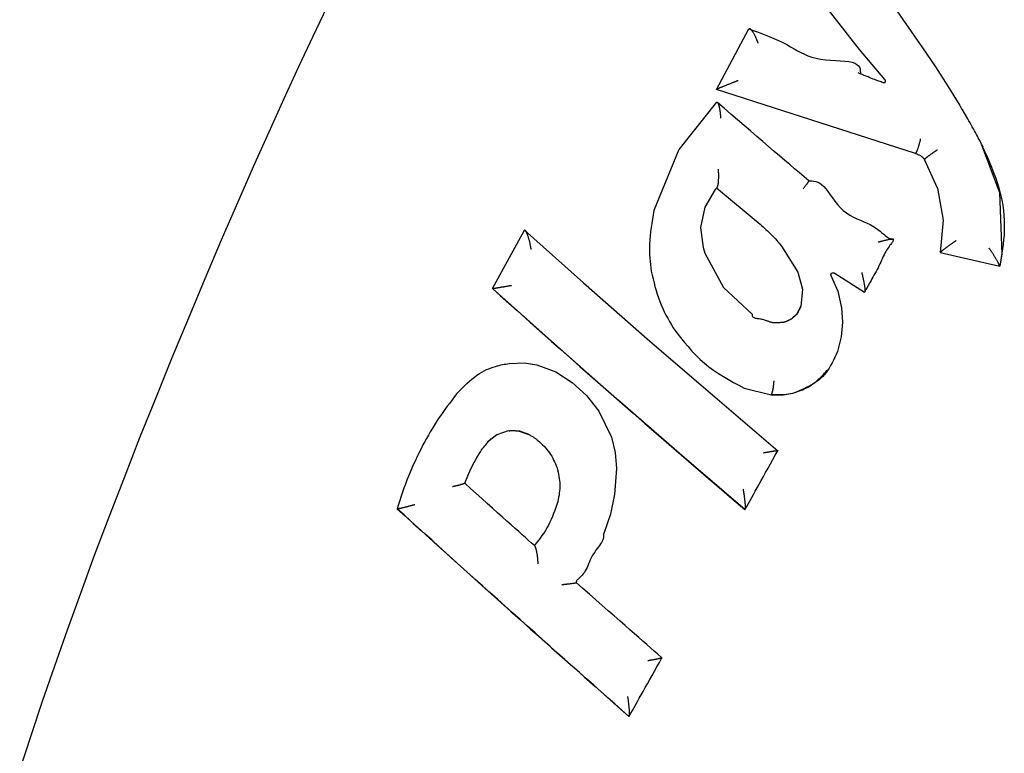
# Model space of a CAD drawing. Extents: x -4874 to 13279, y -1967 to 2476.
# Drawn here: x 2061 to 2084, y 1868 to 1884 of the extents above; entities that cross this region are included whole.
import ezdxf

# ---------------------------------------------------------------- set-up
doc = ezdxf.new("R2010")
doc.units = 0

msp = doc.modelspace()

# ---------------------------------------------------------------- linework, layer by layer
at = {"color": 7, "linetype": 'Continuous'}
for p, q in [((2080.247, 1883.599), (2078.618, 1885.683)), ((2077.024, 1882.698), (2077.755, 1884.063)), ((2077.755, 1884.063), (2077.758, 1884.064)), ((2080.823, 1882.918), (2080.247, 1883.599)), ((2077.024, 1882.698), (2077.026, 1882.699)), ((2081.509, 1881.254), (2077.024, 1882.698)), ((2077.024, 1882.408), (2076.18, 1881.339)), ((2077.024, 1882.408), (2077.026, 1882.409)), ((2082.693, 1882.033), (2082.566, 1882.255)), ((2076.18, 1881.339), (2075.616, 1879.971)), ((2081.509, 1881.254), (2081.511, 1881.255)), ((2081.715, 1881.12), (2081.716, 1881.122)), ((2082.007, 1880.47), (2081.715, 1881.12)), ((2077.029, 1880.476), (2078.007, 1879.66)), ((2082.007, 1880.47), (2082.135, 1879.748)), ((2082.135, 1879.748), (2082.072, 1879.018)), ((2071.973, 1878.208), (2072.693, 1879.525)), ((2072.693, 1879.525), (2072.696, 1879.525)), ((2078.49, 1879.166), (2078.862, 1878.579)), ((2082.072, 1879.018), (2082.073, 1879.019)), ((2082.072, 1879.018), (2083.412, 1878.712)), ((2082.073, 1879.019), (2082.074, 1879.02)), ((2078.862, 1878.579), (2078.967, 1878.198)), ((2080.36, 1878.121), (2079.675, 1878.552)), ((2083.412, 1878.712), (2083.411, 1878.714)), ((2071.973, 1878.208), (2071.976, 1878.208)), ((2078.967, 1878.198), (2078.925, 1877.807)), ((2080.36, 1878.121), (2080.362, 1878.123)), ((2072.348, 1876.519), (2072.35, 1876.52)), ((2077.646, 1875.967), (2078.255, 1875.812)), ((2072.551, 1874.999), (2072.793, 1874.92)), ((2069.823, 1873.248), (2069.826, 1873.248)), ((2077.666, 1873.226), (2077.667, 1873.227)), ((2075.796, 1869.887), (2075.705, 1869.966)), ((2075.048, 1868.567), (2075.049, 1868.566))]:
    msp.add_line(p, q, dxfattribs=at)
for points in [[(2079.342, 1887.048), (2079.406, 1886.951), (2080.528, 1885.287), (2081.671, 1883.636)], [(2068.239, 1884.55), (2067.925, 1883.891), (2067.602, 1883.202), (2067.27, 1882.482), (2066.929, 1881.731), (2066.581, 1880.95), (2066.224, 1880.138), (2065.86, 1879.296), (2065.49, 1878.43), (2065.119, 1877.545), (2064.748, 1876.648), (2064.381, 1875.745), (2064.02, 1874.841), (2063.667, 1873.943), (2063.326, 1873.058), (2062.998, 1872.189), (2062.685, 1871.339), (2062.385, 1870.508), (2062.098, 1869.695), (2061.825, 1868.901), (2061.564, 1868.127), (2061.315, 1867.372)], [(2077.965, 1883.74), (2077.963, 1883.745), (2077.962, 1883.75), (2077.96, 1883.755), (2077.958, 1883.76), (2077.956, 1883.766), (2077.954, 1883.772), (2077.951, 1883.778), (2077.948, 1883.785), (2077.945, 1883.793), (2077.942, 1883.802), (2077.938, 1883.81), (2077.934, 1883.82), (2077.93, 1883.83), (2077.926, 1883.84), (2077.921, 1883.851), (2077.916, 1883.862), (2077.91, 1883.874), (2077.905, 1883.886), (2077.899, 1883.898), (2077.893, 1883.91), (2077.887, 1883.921), (2077.881, 1883.933), (2077.875, 1883.945), (2077.868, 1883.956), (2077.862, 1883.966), (2077.856, 1883.976), (2077.85, 1883.986), (2077.844, 1883.994), (2077.838, 1884.003), (2077.833, 1884.011), (2077.827, 1884.018), (2077.822, 1884.025), (2077.816, 1884.031), (2077.811, 1884.037), (2077.806, 1884.042), (2077.802, 1884.047), (2077.797, 1884.051), (2077.793, 1884.054), (2077.789, 1884.057), (2077.785, 1884.06), (2077.781, 1884.062), (2077.778, 1884.063), (2077.774, 1884.064), (2077.771, 1884.064), (2077.768, 1884.065), (2077.764, 1884.065), (2077.761, 1884.065), (2077.758, 1884.064)], [(2077.758, 1884.064), (2077.874, 1884.02), (2077.99, 1883.976), (2078.103, 1883.932), (2078.214, 1883.887), (2078.321, 1883.842), (2078.424, 1883.797), (2078.521, 1883.752), (2078.613, 1883.706), (2078.697, 1883.66), (2078.777, 1883.614), (2078.854, 1883.569), (2078.93, 1883.527), (2079.007, 1883.488), (2079.088, 1883.453), (2079.174, 1883.422), (2079.269, 1883.398), (2079.372, 1883.38), (2079.482, 1883.367), (2079.595, 1883.357), (2079.707, 1883.35), (2079.816, 1883.343), (2079.918, 1883.334), (2080.009, 1883.323), (2080.086, 1883.308), (2080.147, 1883.287), (2080.193, 1883.261), (2080.226, 1883.23), (2080.248, 1883.196), (2080.261, 1883.159), (2080.268, 1883.119), (2080.271, 1883.078), (2080.271, 1883.037)], [(2081.671, 1883.636), (2081.962, 1883.208), (2082.242, 1882.773), (2082.51, 1882.331), (2082.56, 1882.245)], [(2080.787, 1882.846), (2080.763, 1882.855), (2080.738, 1882.864), (2080.712, 1882.873), (2080.685, 1882.883), (2080.657, 1882.893), (2080.627, 1882.904), (2080.596, 1882.917), (2080.561, 1882.93), (2080.524, 1882.944), (2080.485, 1882.96), (2080.443, 1882.977), (2080.4, 1882.994), (2080.355, 1883.012), (2080.309, 1883.03), (2080.263, 1883.049), (2080.216, 1883.068)], [(2077.512, 1882.896), (2077.505, 1882.893), (2077.499, 1882.891), (2077.492, 1882.888), (2077.484, 1882.885), (2077.477, 1882.882), (2077.469, 1882.879), (2077.46, 1882.875), (2077.45, 1882.871), (2077.44, 1882.867), (2077.429, 1882.863), (2077.417, 1882.858), (2077.404, 1882.853), (2077.391, 1882.848), (2077.377, 1882.842), (2077.363, 1882.836), (2077.347, 1882.83), (2077.332, 1882.824), (2077.316, 1882.817), (2077.299, 1882.811), (2077.283, 1882.804), (2077.267, 1882.797), (2077.251, 1882.791), (2077.235, 1882.784), (2077.22, 1882.778), (2077.205, 1882.772), (2077.191, 1882.767), (2077.177, 1882.761), (2077.164, 1882.756), (2077.151, 1882.751), (2077.139, 1882.746), (2077.127, 1882.741), (2077.115, 1882.736), (2077.104, 1882.731), (2077.092, 1882.726), (2077.081, 1882.722), (2077.07, 1882.717), (2077.059, 1882.712), (2077.048, 1882.708), (2077.037, 1882.703), (2077.026, 1882.699)], [(2080.821, 1882.849), (2080.82, 1882.848), (2080.82, 1882.847), (2080.819, 1882.847), (2080.819, 1882.846), (2080.818, 1882.846), (2080.817, 1882.845), (2080.817, 1882.845), (2080.816, 1882.845), (2080.815, 1882.844), (2080.814, 1882.844), (2080.813, 1882.844), (2080.812, 1882.843), (2080.811, 1882.843), (2080.81, 1882.843), (2080.809, 1882.843), (2080.807, 1882.843), (2080.806, 1882.843), (2080.804, 1882.843), (2080.803, 1882.843), (2080.801, 1882.843), (2080.8, 1882.843), (2080.798, 1882.843), (2080.797, 1882.843), (2080.795, 1882.843), (2080.794, 1882.844), (2080.793, 1882.844), (2080.792, 1882.844), (2080.791, 1882.844), (2080.79, 1882.845), (2080.789, 1882.845), (2080.788, 1882.845), (2080.787, 1882.846)], [(2080.818, 1882.846), (2080.819, 1882.847), (2080.819, 1882.847), (2080.82, 1882.847), (2080.821, 1882.848), (2080.821, 1882.848), (2080.822, 1882.849), (2080.823, 1882.849), (2080.824, 1882.85), (2080.824, 1882.851), (2080.825, 1882.852), (2080.826, 1882.853), (2080.827, 1882.854), (2080.827, 1882.855), (2080.828, 1882.857), (2080.829, 1882.858), (2080.83, 1882.86), (2080.831, 1882.861), (2080.831, 1882.863), (2080.832, 1882.865), (2080.833, 1882.866), (2080.834, 1882.868), (2080.834, 1882.87), (2080.835, 1882.872), (2080.835, 1882.874), (2080.836, 1882.876), (2080.836, 1882.878), (2080.836, 1882.88), (2080.836, 1882.882), (2080.836, 1882.884), (2080.836, 1882.886), (2080.836, 1882.888), (2080.836, 1882.89), (2080.836, 1882.892), (2080.835, 1882.894), (2080.835, 1882.896), (2080.834, 1882.898), (2080.834, 1882.9), (2080.833, 1882.902), (2080.832, 1882.904), (2080.831, 1882.906), (2080.831, 1882.907), (2080.83, 1882.909), (2080.829, 1882.911), (2080.827, 1882.912), (2080.826, 1882.914), (2080.825, 1882.915), (2080.824, 1882.917), (2080.823, 1882.918)], [(2077.026, 1882.409), (2077.029, 1882.409), (2077.031, 1882.409), (2077.034, 1882.409), (2077.036, 1882.409), (2077.039, 1882.408), (2077.041, 1882.407), (2077.044, 1882.405), (2077.047, 1882.403), (2077.049, 1882.4), (2077.052, 1882.397), (2077.054, 1882.393), (2077.057, 1882.389), (2077.06, 1882.384), (2077.062, 1882.378), (2077.065, 1882.372), (2077.068, 1882.365), (2077.07, 1882.357), (2077.073, 1882.35), (2077.076, 1882.341), (2077.078, 1882.332), (2077.081, 1882.322), (2077.084, 1882.312), (2077.086, 1882.301), (2077.089, 1882.29), (2077.091, 1882.278), (2077.093, 1882.265), (2077.096, 1882.252), (2077.098, 1882.239), (2077.1, 1882.226), (2077.102, 1882.213), (2077.104, 1882.2), (2077.105, 1882.188), (2077.107, 1882.175), (2077.108, 1882.163), (2077.11, 1882.152), (2077.111, 1882.141), (2077.112, 1882.13), (2077.113, 1882.12), (2077.114, 1882.111), (2077.115, 1882.103), (2077.116, 1882.095), (2077.116, 1882.087), (2077.117, 1882.081), (2077.117, 1882.074), (2077.117, 1882.068), (2077.117, 1882.062), (2077.118, 1882.057), (2077.118, 1882.051)], [(2079.106, 1880.638), (2079, 1880.728), (2078.894, 1880.818), (2078.786, 1880.909), (2078.676, 1881.002), (2078.563, 1881.098), (2078.447, 1881.197), (2078.326, 1881.3), (2078.2, 1881.408), (2078.069, 1881.521), (2077.933, 1881.639), (2077.792, 1881.76), (2077.648, 1881.885), (2077.501, 1882.013), (2077.352, 1882.142), (2077.201, 1882.273), (2077.05, 1882.405)], [(2083.041, 1881.395), (2083.023, 1881.43), (2083.004, 1881.464), (2082.986, 1881.499), (2082.967, 1881.534), (2082.948, 1881.57), (2082.928, 1881.607), (2082.907, 1881.645), (2082.886, 1881.684), (2082.864, 1881.725), (2082.841, 1881.766), (2082.817, 1881.809), (2082.793, 1881.853), (2082.768, 1881.897), (2082.743, 1881.942), (2082.718, 1881.988), (2082.692, 1882.033)], [(2081.624, 1881.586), (2081.621, 1881.572), (2081.618, 1881.558), (2081.615, 1881.544), (2081.612, 1881.53), (2081.609, 1881.516), (2081.605, 1881.502), (2081.602, 1881.489), (2081.598, 1881.475), (2081.595, 1881.462), (2081.591, 1881.449), (2081.587, 1881.435), (2081.583, 1881.423), (2081.579, 1881.41), (2081.575, 1881.398), (2081.571, 1881.385), (2081.567, 1881.374), (2081.564, 1881.362), (2081.56, 1881.351), (2081.556, 1881.341), (2081.552, 1881.331), (2081.548, 1881.321), (2081.544, 1881.312), (2081.54, 1881.304), (2081.537, 1881.297), (2081.533, 1881.29), (2081.53, 1881.284), (2081.527, 1881.278), (2081.524, 1881.273), (2081.52, 1881.268), (2081.517, 1881.264), (2081.514, 1881.26), (2081.511, 1881.255)], [(2083.003, 1881.448), (2083.06, 1881.322), (2083.117, 1881.197), (2083.172, 1881.071), (2083.225, 1880.947), (2083.274, 1880.822), (2083.321, 1880.698), (2083.363, 1880.574), (2083.4, 1880.451), (2083.431, 1880.329), (2083.457, 1880.208), (2083.478, 1880.088), (2083.494, 1879.97), (2083.505, 1879.854), (2083.512, 1879.739), (2083.515, 1879.627), (2083.513, 1879.517), (2083.508, 1879.41), (2083.5, 1879.306), (2083.49, 1879.204), (2083.477, 1879.103), (2083.462, 1879.004), (2083.446, 1878.906), (2083.429, 1878.809), (2083.412, 1878.712)], [(2083.004, 1881.45), (2083.409, 1880.372), (2083.462, 1878.987), (2083.411, 1878.715)], [(2081.509, 1881.254), (2081.524, 1881.249), (2081.539, 1881.244), (2081.554, 1881.238), (2081.568, 1881.232), (2081.583, 1881.226), (2081.596, 1881.22), (2081.61, 1881.213), (2081.623, 1881.205), (2081.636, 1881.196), (2081.648, 1881.186), (2081.66, 1881.176), (2081.671, 1881.166), (2081.682, 1881.155), (2081.693, 1881.144), (2081.704, 1881.132), (2081.715, 1881.12)], [(2082.004, 1881.333), (2082.001, 1881.331), (2081.998, 1881.329), (2081.996, 1881.327), (2081.993, 1881.326), (2081.99, 1881.324), (2081.987, 1881.321), (2081.983, 1881.319), (2081.979, 1881.316), (2081.975, 1881.314), (2081.97, 1881.31), (2081.965, 1881.307), (2081.96, 1881.303), (2081.954, 1881.299), (2081.948, 1881.295), (2081.941, 1881.291), (2081.934, 1881.286), (2081.927, 1881.281), (2081.919, 1881.275), (2081.911, 1881.27), (2081.903, 1881.264), (2081.895, 1881.258), (2081.886, 1881.252), (2081.878, 1881.246), (2081.869, 1881.24), (2081.86, 1881.234), (2081.851, 1881.227), (2081.842, 1881.221), (2081.834, 1881.215), (2081.825, 1881.208), (2081.817, 1881.202), (2081.808, 1881.196), (2081.8, 1881.19), (2081.793, 1881.184), (2081.785, 1881.179), (2081.778, 1881.173), (2081.771, 1881.168), (2081.764, 1881.163), (2081.758, 1881.158), (2081.752, 1881.153), (2081.747, 1881.149), (2081.742, 1881.145), (2081.738, 1881.141), (2081.734, 1881.138), (2081.73, 1881.134), (2081.726, 1881.131), (2081.723, 1881.128), (2081.72, 1881.125), (2081.716, 1881.122)], [(2077.032, 1880.477), (2077.034, 1880.479), (2077.036, 1880.482), (2077.038, 1880.484), (2077.04, 1880.487), (2077.042, 1880.49), (2077.044, 1880.493), (2077.047, 1880.497), (2077.049, 1880.501), (2077.05, 1880.506), (2077.052, 1880.511), (2077.054, 1880.517), (2077.056, 1880.524), (2077.058, 1880.531), (2077.059, 1880.539), (2077.061, 1880.547), (2077.063, 1880.556), (2077.064, 1880.565), (2077.066, 1880.575), (2077.067, 1880.586), (2077.068, 1880.597), (2077.07, 1880.609), (2077.071, 1880.621), (2077.072, 1880.634), (2077.073, 1880.647), (2077.073, 1880.66), (2077.074, 1880.674), (2077.075, 1880.689), (2077.075, 1880.703), (2077.075, 1880.718), (2077.075, 1880.732), (2077.076, 1880.746), (2077.075, 1880.76), (2077.075, 1880.773), (2077.075, 1880.786), (2077.075, 1880.798), (2077.075, 1880.81), (2077.074, 1880.82), (2077.074, 1880.831), (2077.073, 1880.84), (2077.073, 1880.849), (2077.072, 1880.857), (2077.072, 1880.865), (2077.072, 1880.872), (2077.071, 1880.878), (2077.071, 1880.884), (2077.07, 1880.89), (2077.07, 1880.896), (2077.07, 1880.901)], [(2078.978, 1880.455), (2078.986, 1880.466), (2078.995, 1880.476), (2079.003, 1880.486), (2079.011, 1880.497), (2079.019, 1880.507), (2079.027, 1880.517), (2079.034, 1880.527), (2079.042, 1880.536), (2079.048, 1880.545), (2079.055, 1880.554), (2079.061, 1880.562), (2079.067, 1880.57), (2079.072, 1880.578), (2079.078, 1880.585), (2079.082, 1880.592), (2079.087, 1880.599), (2079.091, 1880.605), (2079.094, 1880.61), (2079.098, 1880.616), (2079.1, 1880.62), (2079.103, 1880.624), (2079.104, 1880.628), (2079.105, 1880.631), (2079.106, 1880.633), (2079.106, 1880.635), (2079.106, 1880.636), (2079.105, 1880.636), (2079.104, 1880.637), (2079.102, 1880.636), (2079.101, 1880.636), (2079.099, 1880.635), (2079.097, 1880.635)], [(2079.097, 1880.635), (2079.139, 1880.635), (2079.181, 1880.633), (2079.223, 1880.628), (2079.265, 1880.619), (2079.308, 1880.604), (2079.352, 1880.581), (2079.396, 1880.55), (2079.442, 1880.508), (2079.488, 1880.455), (2079.536, 1880.393), (2079.586, 1880.324), (2079.639, 1880.25), (2079.694, 1880.176), (2079.753, 1880.102), (2079.816, 1880.032), (2079.884, 1879.968), (2079.957, 1879.912), (2080.033, 1879.864), (2080.111, 1879.821), (2080.191, 1879.783), (2080.27, 1879.749), (2080.347, 1879.716), (2080.421, 1879.683), (2080.49, 1879.65), (2080.554, 1879.614), (2080.613, 1879.577), (2080.666, 1879.54), (2080.714, 1879.503), (2080.757, 1879.467), (2080.796, 1879.435), (2080.831, 1879.405), (2080.861, 1879.38), (2080.888, 1879.361), (2080.911, 1879.346), (2080.932, 1879.336), (2080.95, 1879.329), (2080.967, 1879.324), (2080.982, 1879.322), (2080.996, 1879.321), (2081.01, 1879.321)], [(2077.032, 1880.477), (2077.032, 1880.477), (2076.997, 1880.438), (2076.76, 1880.042), (2076.667, 1879.583), (2076.723, 1879.131)], [(2075.616, 1879.971), (2075.598, 1879.873), (2075.582, 1879.774), (2075.566, 1879.677), (2075.551, 1879.581), (2075.538, 1879.487), (2075.527, 1879.394), (2075.519, 1879.304), (2075.514, 1879.217), (2075.512, 1879.133), (2075.513, 1879.052), (2075.516, 1878.973), (2075.522, 1878.897), (2075.529, 1878.822), (2075.537, 1878.748), (2075.547, 1878.675), (2075.556, 1878.603)], [(2078.007, 1879.66), (2078.041, 1879.63), (2078.075, 1879.601), (2078.108, 1879.571), (2078.141, 1879.541), (2078.174, 1879.511), (2078.206, 1879.48), (2078.238, 1879.45), (2078.268, 1879.419), (2078.298, 1879.388), (2078.327, 1879.357), (2078.355, 1879.326), (2078.383, 1879.294), (2078.41, 1879.262), (2078.437, 1879.23), (2078.463, 1879.198), (2078.49, 1879.166)], [(2072.849, 1879.089), (2072.847, 1879.096), (2072.846, 1879.103), (2072.845, 1879.111), (2072.843, 1879.118), (2072.842, 1879.127), (2072.84, 1879.135), (2072.838, 1879.145), (2072.836, 1879.155), (2072.834, 1879.166), (2072.832, 1879.177), (2072.83, 1879.19), (2072.827, 1879.203), (2072.824, 1879.217), (2072.821, 1879.231), (2072.818, 1879.246), (2072.814, 1879.261), (2072.81, 1879.276), (2072.806, 1879.292), (2072.802, 1879.308), (2072.797, 1879.324), (2072.793, 1879.339), (2072.788, 1879.355), (2072.784, 1879.37), (2072.779, 1879.384), (2072.775, 1879.397), (2072.77, 1879.41), (2072.766, 1879.422), (2072.761, 1879.433), (2072.757, 1879.443), (2072.753, 1879.453), (2072.749, 1879.462), (2072.745, 1879.47), (2072.741, 1879.478), (2072.738, 1879.485), (2072.734, 1879.491), (2072.731, 1879.497), (2072.727, 1879.502), (2072.724, 1879.507), (2072.721, 1879.51), (2072.718, 1879.514), (2072.715, 1879.516), (2072.712, 1879.519), (2072.709, 1879.52), (2072.707, 1879.522), (2072.704, 1879.523), (2072.701, 1879.524), (2072.699, 1879.525), (2072.696, 1879.525)], [(2072.696, 1879.525), (2074.025, 1878.34), (2075.524, 1877.025), (2077.037, 1875.72), (2078.405, 1874.555)], [(2081.01, 1879.322), (2081.01, 1879.314), (2081.009, 1879.307), (2081.008, 1879.298), (2081.006, 1879.289), (2081.003, 1879.279), (2080.998, 1879.268), (2080.99, 1879.255), (2080.981, 1879.24), (2080.968, 1879.223), (2080.954, 1879.204), (2080.937, 1879.183), (2080.919, 1879.159), (2080.9, 1879.133), (2080.881, 1879.105), (2080.861, 1879.075), (2080.841, 1879.042), (2080.822, 1879.007), (2080.803, 1878.97), (2080.785, 1878.931), (2080.766, 1878.891), (2080.748, 1878.849), (2080.729, 1878.807), (2080.709, 1878.764), (2080.689, 1878.721), (2080.667, 1878.678), (2080.645, 1878.635), (2080.622, 1878.592), (2080.599, 1878.551), (2080.576, 1878.51), (2080.553, 1878.469), (2080.531, 1878.43), (2080.51, 1878.392), (2080.489, 1878.356), (2080.469, 1878.32), (2080.45, 1878.286), (2080.432, 1878.252), (2080.414, 1878.219), (2080.396, 1878.187), (2080.379, 1878.155), (2080.362, 1878.123)], [(2080.671, 1879.257), (2080.677, 1879.258), (2080.683, 1879.26), (2080.688, 1879.262), (2080.694, 1879.263), (2080.701, 1879.265), (2080.708, 1879.267), (2080.715, 1879.269), (2080.723, 1879.271), (2080.732, 1879.274), (2080.741, 1879.276), (2080.751, 1879.278), (2080.761, 1879.281), (2080.772, 1879.284), (2080.784, 1879.287), (2080.796, 1879.29), (2080.808, 1879.293), (2080.82, 1879.296), (2080.833, 1879.299), (2080.846, 1879.302), (2080.859, 1879.305), (2080.871, 1879.308), (2080.883, 1879.31), (2080.895, 1879.313), (2080.907, 1879.316), (2080.917, 1879.318), (2080.928, 1879.32), (2080.937, 1879.322), (2080.946, 1879.323), (2080.955, 1879.325), (2080.962, 1879.326), (2080.969, 1879.327), (2080.976, 1879.328), (2080.982, 1879.329), (2080.988, 1879.329), (2080.992, 1879.329), (2080.997, 1879.33), (2081, 1879.33), (2081.004, 1879.33), (2081.006, 1879.329), (2081.008, 1879.329), (2081.01, 1879.328), (2081.011, 1879.328), (2081.011, 1879.327), (2081.011, 1879.326), (2081.011, 1879.325), (2081.011, 1879.324), (2081.01, 1879.323), (2081.01, 1879.321)], [(2082.426, 1879.288), (2082.422, 1879.285), (2082.418, 1879.282), (2082.414, 1879.279), (2082.409, 1879.276), (2082.404, 1879.273), (2082.399, 1879.269), (2082.393, 1879.265), (2082.387, 1879.261), (2082.38, 1879.256), (2082.373, 1879.251), (2082.365, 1879.245), (2082.356, 1879.239), (2082.347, 1879.232), (2082.337, 1879.225), (2082.327, 1879.218), (2082.316, 1879.211), (2082.305, 1879.203), (2082.293, 1879.195), (2082.282, 1879.186), (2082.27, 1879.178), (2082.258, 1879.169), (2082.246, 1879.161), (2082.234, 1879.152), (2082.222, 1879.144), (2082.211, 1879.135), (2082.2, 1879.127), (2082.19, 1879.12), (2082.18, 1879.112), (2082.17, 1879.105), (2082.161, 1879.098), (2082.152, 1879.091), (2082.144, 1879.084), (2082.136, 1879.078), (2082.129, 1879.072), (2082.122, 1879.067), (2082.116, 1879.062), (2082.11, 1879.057), (2082.105, 1879.052), (2082.1, 1879.048), (2082.095, 1879.044), (2082.092, 1879.04), (2082.088, 1879.037), (2082.085, 1879.034), (2082.083, 1879.031), (2082.08, 1879.028), (2082.078, 1879.026), (2082.076, 1879.023), (2082.074, 1879.02)], [(2076.723, 1879.131), (2076.723, 1879.131), (2076.762, 1879.009), (2077.181, 1878.232), (2077.828, 1877.635)], [(2083.411, 1878.715), (2083.41, 1878.719), (2083.408, 1878.722), (2083.407, 1878.726), (2083.406, 1878.729), (2083.404, 1878.733), (2083.402, 1878.737), (2083.4, 1878.742), (2083.398, 1878.747), (2083.396, 1878.753), (2083.393, 1878.759), (2083.389, 1878.765), (2083.386, 1878.772), (2083.382, 1878.78), (2083.378, 1878.788), (2083.373, 1878.796), (2083.368, 1878.805), (2083.363, 1878.815), (2083.358, 1878.825), (2083.352, 1878.835), (2083.346, 1878.846), (2083.339, 1878.857), (2083.332, 1878.869), (2083.325, 1878.881), (2083.318, 1878.894), (2083.31, 1878.907), (2083.302, 1878.92), (2083.294, 1878.933), (2083.286, 1878.946), (2083.278, 1878.96), (2083.27, 1878.973), (2083.262, 1878.985), (2083.254, 1878.997), (2083.247, 1879.009), (2083.239, 1879.02), (2083.232, 1879.031), (2083.226, 1879.041), (2083.219, 1879.05), (2083.213, 1879.059), (2083.208, 1879.067), (2083.202, 1879.075), (2083.198, 1879.082), (2083.194, 1879.088), (2083.19, 1879.094), (2083.186, 1879.099), (2083.183, 1879.104), (2083.179, 1879.109), (2083.176, 1879.114), (2083.173, 1879.118)], [(2075.556, 1878.603), (2075.576, 1878.514), (2075.596, 1878.426), (2075.617, 1878.339), (2075.639, 1878.252), (2075.663, 1878.166), (2075.688, 1878.082), (2075.715, 1877.999), (2075.745, 1877.918), (2075.777, 1877.839), (2075.812, 1877.761), (2075.849, 1877.686), (2075.887, 1877.611), (2075.927, 1877.538), (2075.968, 1877.465), (2076.01, 1877.393), (2076.052, 1877.321)], [(2079.614, 1878.492), (2079.614, 1878.493), (2079.613, 1878.494), (2079.612, 1878.495), (2079.612, 1878.496), (2079.611, 1878.497), (2079.611, 1878.498), (2079.61, 1878.499), (2079.61, 1878.5), (2079.609, 1878.501), (2079.609, 1878.503), (2079.609, 1878.504), (2079.608, 1878.505), (2079.608, 1878.507), (2079.608, 1878.508), (2079.607, 1878.509), (2079.607, 1878.511), (2079.607, 1878.512), (2079.607, 1878.514), (2079.607, 1878.516), (2079.607, 1878.517), (2079.607, 1878.519), (2079.607, 1878.521), (2079.607, 1878.522), (2079.607, 1878.524), (2079.607, 1878.526), (2079.608, 1878.528), (2079.608, 1878.529), (2079.609, 1878.531), (2079.609, 1878.533), (2079.61, 1878.534), (2079.61, 1878.536), (2079.611, 1878.538), (2079.611, 1878.539), (2079.612, 1878.54), (2079.612, 1878.541), (2079.613, 1878.543), (2079.613, 1878.544), (2079.614, 1878.545), (2079.615, 1878.545), (2079.615, 1878.546), (2079.616, 1878.547), (2079.617, 1878.547), (2079.617, 1878.548), (2079.618, 1878.548), (2079.619, 1878.549), (2079.62, 1878.549), (2079.621, 1878.55), (2079.622, 1878.55)], [(2079.675, 1878.552), (2079.674, 1878.552), (2079.672, 1878.553), (2079.67, 1878.554), (2079.668, 1878.555), (2079.666, 1878.556), (2079.664, 1878.557), (2079.662, 1878.557), (2079.66, 1878.558), (2079.658, 1878.558), (2079.656, 1878.559), (2079.654, 1878.559), (2079.652, 1878.559), (2079.65, 1878.559), (2079.648, 1878.559), (2079.646, 1878.559), (2079.644, 1878.559), (2079.642, 1878.559), (2079.64, 1878.559), (2079.638, 1878.558), (2079.636, 1878.558), (2079.635, 1878.557), (2079.633, 1878.557), (2079.631, 1878.556), (2079.63, 1878.556), (2079.628, 1878.555), (2079.627, 1878.554), (2079.626, 1878.553), (2079.625, 1878.552), (2079.623, 1878.551), (2079.622, 1878.55), (2079.621, 1878.549), (2079.62, 1878.548)], [(2080.299, 1878.567), (2080.3, 1878.561), (2080.302, 1878.554), (2080.304, 1878.548), (2080.306, 1878.542), (2080.307, 1878.535), (2080.309, 1878.527), (2080.311, 1878.519), (2080.314, 1878.51), (2080.316, 1878.501), (2080.319, 1878.49), (2080.321, 1878.479), (2080.324, 1878.468), (2080.327, 1878.455), (2080.33, 1878.443), (2080.333, 1878.429), (2080.336, 1878.415), (2080.339, 1878.401), (2080.342, 1878.386), (2080.345, 1878.371), (2080.348, 1878.355), (2080.351, 1878.34), (2080.353, 1878.325), (2080.356, 1878.311), (2080.358, 1878.297), (2080.36, 1878.283), (2080.362, 1878.27), (2080.364, 1878.257), (2080.365, 1878.245), (2080.367, 1878.234), (2080.368, 1878.223), (2080.369, 1878.213), (2080.37, 1878.203), (2080.37, 1878.194), (2080.371, 1878.186), (2080.371, 1878.178), (2080.371, 1878.171), (2080.371, 1878.164), (2080.371, 1878.158), (2080.37, 1878.152), (2080.37, 1878.148), (2080.369, 1878.143), (2080.368, 1878.139), (2080.367, 1878.136), (2080.366, 1878.133), (2080.365, 1878.13), (2080.364, 1878.128), (2080.363, 1878.125), (2080.362, 1878.123)], [(2083.411, 1878.715), (2083.411, 1878.715), (2083.411, 1878.715), (2083.411, 1878.715), (2083.411, 1878.715), (2083.411, 1878.715), (2083.411, 1878.715), (2083.411, 1878.715), (2083.411, 1878.715), (2083.411, 1878.715), (2083.411, 1878.714), (2083.411, 1878.714), (2083.411, 1878.714), (2083.411, 1878.714), (2083.411, 1878.714), (2083.411, 1878.714), (2083.411, 1878.714)], [(2079.614, 1878.492), (2079.614, 1878.491), (2079.609, 1878.487)], [(2079.609, 1878.487), (2079.76, 1878.148), (2079.847, 1877.774)], [(2071.973, 1878.208), (2072.157, 1878.043), (2072.342, 1877.878), (2072.528, 1877.711), (2072.717, 1877.542), (2072.909, 1877.37), (2073.105, 1877.195), (2073.306, 1877.016), (2073.513, 1876.833), (2073.727, 1876.644), (2073.947, 1876.449), (2074.174, 1876.249), (2074.408, 1876.044), (2074.648, 1875.834), (2074.895, 1875.618), (2075.149, 1875.397), (2075.409, 1875.171), (2075.676, 1874.939), (2075.95, 1874.703), (2076.228, 1874.463), (2076.51, 1874.219), (2076.796, 1873.973), (2077.085, 1873.725), (2077.375, 1873.476), (2077.666, 1873.226)], [(2071.976, 1878.208), (2071.98, 1878.209), (2071.983, 1878.21), (2071.987, 1878.21), (2071.991, 1878.211), (2071.996, 1878.212), (2072.001, 1878.213), (2072.006, 1878.213), (2072.012, 1878.214), (2072.018, 1878.215), (2072.025, 1878.216), (2072.032, 1878.218), (2072.04, 1878.219), (2072.049, 1878.22), (2072.057, 1878.222), (2072.067, 1878.223), (2072.077, 1878.225), (2072.087, 1878.227), (2072.098, 1878.229), (2072.11, 1878.231), (2072.122, 1878.233), (2072.134, 1878.235), (2072.146, 1878.237), (2072.159, 1878.239), (2072.173, 1878.241), (2072.186, 1878.244), (2072.2, 1878.246), (2072.214, 1878.248), (2072.228, 1878.251), (2072.242, 1878.253), (2072.255, 1878.255), (2072.269, 1878.257), (2072.281, 1878.26), (2072.294, 1878.262), (2072.305, 1878.264), (2072.317, 1878.266), (2072.327, 1878.268), (2072.337, 1878.27), (2072.346, 1878.271), (2072.355, 1878.273), (2072.362, 1878.274), (2072.37, 1878.275), (2072.376, 1878.277), (2072.382, 1878.278), (2072.388, 1878.278), (2072.393, 1878.279), (2072.398, 1878.28), (2072.402, 1878.281), (2072.407, 1878.281)], [(2077.667, 1873.227), (2076.307, 1874.395), (2074.799, 1875.704), (2073.304, 1877.02), (2071.976, 1878.208)], [(2077.828, 1877.635), (2077.828, 1877.623), (2077.828, 1877.612), (2077.83, 1877.601), (2077.832, 1877.591), (2077.837, 1877.581), (2077.843, 1877.572), (2077.853, 1877.563), (2077.865, 1877.556), (2077.88, 1877.55), (2077.899, 1877.545), (2077.919, 1877.541), (2077.942, 1877.537), (2077.966, 1877.533), (2077.99, 1877.53), (2078.015, 1877.526), (2078.039, 1877.521), (2078.062, 1877.516), (2078.084, 1877.51), (2078.106, 1877.504), (2078.126, 1877.497), (2078.145, 1877.491), (2078.164, 1877.484), (2078.181, 1877.478), (2078.198, 1877.472), (2078.214, 1877.467), (2078.228, 1877.462), (2078.242, 1877.458), (2078.255, 1877.454), (2078.267, 1877.451), (2078.279, 1877.448), (2078.289, 1877.446), (2078.299, 1877.444), (2078.308, 1877.443), (2078.316, 1877.442), (2078.324, 1877.441), (2078.331, 1877.441), (2078.338, 1877.44), (2078.344, 1877.44), (2078.351, 1877.44), (2078.357, 1877.44)], [(2078.925, 1877.807), (2078.916, 1877.786), (2078.907, 1877.765), (2078.897, 1877.744), (2078.888, 1877.723), (2078.877, 1877.703), (2078.866, 1877.683), (2078.855, 1877.664), (2078.842, 1877.645), (2078.828, 1877.627), (2078.814, 1877.609), (2078.798, 1877.593), (2078.782, 1877.577), (2078.765, 1877.561), (2078.747, 1877.547), (2078.728, 1877.533), (2078.709, 1877.52), (2078.689, 1877.508), (2078.669, 1877.497), (2078.648, 1877.486), (2078.627, 1877.476), (2078.606, 1877.468), (2078.584, 1877.46), (2078.562, 1877.454), (2078.54, 1877.449), (2078.517, 1877.445), (2078.494, 1877.442), (2078.471, 1877.44), (2078.448, 1877.439), (2078.425, 1877.438), (2078.402, 1877.438), (2078.379, 1877.439), (2078.355, 1877.439)], [(2078.357, 1877.44), (2078.55, 1877.452), (2078.715, 1877.524), (2078.845, 1877.648), (2078.927, 1877.809)], [(2079.847, 1877.774), (2079.865, 1877.449), (2079.833, 1877.118), (2079.75, 1876.789)], [(2076.052, 1877.321), (2076.134, 1877.214), (2076.216, 1877.108), (2076.299, 1877.004), (2076.384, 1876.901), (2076.471, 1876.801), (2076.561, 1876.705), (2076.655, 1876.613), (2076.752, 1876.525), (2076.854, 1876.444), (2076.96, 1876.366), (2077.069, 1876.293), (2077.181, 1876.224), (2077.295, 1876.157), (2077.411, 1876.093), (2077.529, 1876.03), (2077.646, 1875.967)], [(2079.75, 1876.789), (2079.721, 1876.724), (2079.691, 1876.66), (2079.661, 1876.596), (2079.63, 1876.534), (2079.598, 1876.474), (2079.565, 1876.417), (2079.531, 1876.364), (2079.496, 1876.314), (2079.459, 1876.268), (2079.421, 1876.227), (2079.38, 1876.189), (2079.338, 1876.153), (2079.295, 1876.12), (2079.249, 1876.089), (2079.202, 1876.059), (2079.153, 1876.031), (2079.103, 1876.002), (2079.051, 1875.975), (2078.998, 1875.948), (2078.945, 1875.923), (2078.892, 1875.9), (2078.84, 1875.879), (2078.789, 1875.861), (2078.74, 1875.846), (2078.694, 1875.834), (2078.649, 1875.826), (2078.607, 1875.82), (2078.567, 1875.816), (2078.53, 1875.813), (2078.495, 1875.812), (2078.462, 1875.812), (2078.432, 1875.812), (2078.405, 1875.812), (2078.379, 1875.813), (2078.356, 1875.813), (2078.334, 1875.813), (2078.314, 1875.813), (2078.294, 1875.813), (2078.275, 1875.813), (2078.257, 1875.813)], [(2071.173, 1875.845), (2071.229, 1875.902), (2071.286, 1875.959), (2071.342, 1876.015), (2071.399, 1876.069), (2071.455, 1876.121), (2071.511, 1876.17), (2071.567, 1876.215), (2071.623, 1876.257), (2071.679, 1876.294), (2071.735, 1876.327), (2071.789, 1876.356), (2071.843, 1876.381), (2071.895, 1876.403), (2071.946, 1876.422), (2071.994, 1876.439), (2072.041, 1876.453), (2072.085, 1876.466), (2072.126, 1876.477), (2072.166, 1876.486), (2072.204, 1876.494), (2072.241, 1876.501), (2072.277, 1876.508), (2072.313, 1876.514), (2072.348, 1876.519)], [(2072.35, 1876.52), (2072.689, 1876.534), (2072.977, 1876.492), (2073.401, 1876.332)], [(2073.401, 1876.332), (2073.401, 1876.332), (2073.771, 1876.093), (2074.094, 1875.8), (2074.374, 1875.447)], [(2078.255, 1875.812), (2078.301, 1875.811), (2078.346, 1875.811), (2078.391, 1875.811), (2078.436, 1875.812), (2078.481, 1875.813), (2078.526, 1875.816), (2078.571, 1875.82), (2078.616, 1875.826), (2078.66, 1875.833), (2078.704, 1875.842), (2078.748, 1875.853), (2078.791, 1875.865), (2078.834, 1875.879), (2078.877, 1875.894), (2078.919, 1875.911), (2078.961, 1875.928), (2079.002, 1875.947), (2079.042, 1875.967), (2079.082, 1875.988), (2079.121, 1876.01), (2079.16, 1876.034), (2079.197, 1876.059), (2079.234, 1876.085), (2079.269, 1876.112), (2079.303, 1876.141), (2079.336, 1876.171), (2079.369, 1876.202), (2079.4, 1876.234), (2079.431, 1876.266), (2079.462, 1876.299), (2079.492, 1876.333), (2079.522, 1876.366)], [(2078.257, 1875.813), (2078.259, 1875.816), (2078.261, 1875.819), (2078.264, 1875.822), (2078.266, 1875.825), (2078.269, 1875.829), (2078.271, 1875.833), (2078.274, 1875.838), (2078.276, 1875.844), (2078.278, 1875.851), (2078.281, 1875.858), (2078.283, 1875.866), (2078.286, 1875.874), (2078.288, 1875.884), (2078.291, 1875.893), (2078.293, 1875.904), (2078.296, 1875.915), (2078.298, 1875.926), (2078.3, 1875.937), (2078.302, 1875.949), (2078.305, 1875.962), (2078.307, 1875.974), (2078.309, 1875.987), (2078.311, 1876), (2078.312, 1876.014), (2078.314, 1876.027), (2078.316, 1876.041), (2078.317, 1876.055), (2078.319, 1876.069), (2078.32, 1876.083), (2078.321, 1876.097), (2078.323, 1876.112), (2078.324, 1876.126)], [(2071.173, 1875.845), (2071.118, 1875.773), (2071.064, 1875.701), (2071.01, 1875.629), (2070.956, 1875.558), (2070.904, 1875.486), (2070.852, 1875.413), (2070.802, 1875.341), (2070.753, 1875.269), (2070.706, 1875.196), (2070.661, 1875.123), (2070.617, 1875.05), (2070.573, 1874.977), (2070.531, 1874.904), (2070.49, 1874.831), (2070.448, 1874.758), (2070.407, 1874.685)], [(2074.374, 1875.447), (2074.657, 1874.862), (2074.74, 1874.516), (2074.771, 1874.153)], [(2072.795, 1874.92), (2072.795, 1874.92), (2072.59, 1874.992), (2072.326, 1874.999), (2072.074, 1874.914), (2071.865, 1874.749)], [(2072.348, 1875), (2072.356, 1875.002), (2072.365, 1875.004), (2072.375, 1875.006), (2072.384, 1875.008), (2072.394, 1875.009), (2072.405, 1875.01), (2072.416, 1875.011), (2072.428, 1875.011), (2072.441, 1875.011), (2072.455, 1875.01), (2072.47, 1875.009), (2072.486, 1875.007), (2072.501, 1875.005), (2072.518, 1875.003), (2072.534, 1875.001), (2072.551, 1874.999)], [(2071.631, 1874.41), (2071.645, 1874.434), (2071.659, 1874.458), (2071.674, 1874.482), (2071.688, 1874.507), (2071.704, 1874.532), (2071.721, 1874.557), (2071.738, 1874.582), (2071.757, 1874.609), (2071.777, 1874.635), (2071.799, 1874.662), (2071.822, 1874.69), (2071.845, 1874.718), (2071.869, 1874.746), (2071.894, 1874.775), (2071.92, 1874.804), (2071.945, 1874.832)], [(2072.793, 1874.92), (2072.807, 1874.912), (2072.821, 1874.904), (2072.835, 1874.896), (2072.849, 1874.888), (2072.863, 1874.88), (2072.876, 1874.872), (2072.89, 1874.864), (2072.903, 1874.856), (2072.916, 1874.847), (2072.928, 1874.838), (2072.941, 1874.83), (2072.953, 1874.821), (2072.965, 1874.812), (2072.977, 1874.803), (2072.989, 1874.794), (2073.001, 1874.785)], [(2073.001, 1874.785), (2073.036, 1874.753), (2073.071, 1874.72), (2073.105, 1874.687), (2073.139, 1874.653), (2073.172, 1874.619), (2073.203, 1874.583), (2073.233, 1874.547), (2073.26, 1874.509), (2073.286, 1874.47), (2073.31, 1874.429), (2073.333, 1874.387), (2073.354, 1874.344), (2073.374, 1874.301), (2073.393, 1874.256), (2073.412, 1874.212), (2073.43, 1874.167)], [(2070.407, 1874.685), (2070.364, 1874.598), (2070.321, 1874.512), (2070.279, 1874.425), (2070.237, 1874.337), (2070.196, 1874.25), (2070.156, 1874.162), (2070.117, 1874.073), (2070.08, 1873.984), (2070.044, 1873.893), (2070.01, 1873.803), (2069.977, 1873.711), (2069.945, 1873.619), (2069.914, 1873.527), (2069.883, 1873.434), (2069.853, 1873.341), (2069.823, 1873.248)], [(2077.673, 1873.233), (2077.709, 1873.297), (2077.745, 1873.363), (2077.782, 1873.429), (2077.82, 1873.497), (2077.859, 1873.567), (2077.899, 1873.64), (2077.942, 1873.717), (2077.987, 1873.797), (2078.034, 1873.882), (2078.083, 1873.971), (2078.134, 1874.063), (2078.187, 1874.158), (2078.241, 1874.255), (2078.295, 1874.354), (2078.351, 1874.454), (2078.407, 1874.555)], [(2078.082, 1874.508), (2078.087, 1874.509), (2078.092, 1874.51), (2078.097, 1874.512), (2078.102, 1874.513), (2078.108, 1874.514), (2078.114, 1874.515), (2078.121, 1874.516), (2078.128, 1874.517), (2078.135, 1874.519), (2078.144, 1874.52), (2078.153, 1874.521), (2078.162, 1874.523), (2078.172, 1874.524), (2078.183, 1874.526), (2078.194, 1874.528), (2078.205, 1874.53), (2078.217, 1874.532), (2078.228, 1874.533), (2078.24, 1874.535), (2078.252, 1874.538), (2078.264, 1874.539), (2078.276, 1874.541), (2078.287, 1874.543), (2078.298, 1874.545), (2078.309, 1874.547), (2078.319, 1874.548), (2078.328, 1874.55), (2078.337, 1874.551), (2078.346, 1874.552), (2078.354, 1874.553), (2078.361, 1874.554), (2078.368, 1874.555), (2078.374, 1874.556), (2078.38, 1874.556), (2078.385, 1874.557), (2078.39, 1874.557), (2078.394, 1874.558), (2078.397, 1874.558), (2078.4, 1874.558), (2078.402, 1874.558), (2078.404, 1874.558), (2078.405, 1874.558), (2078.406, 1874.557), (2078.406, 1874.557), (2078.406, 1874.557), (2078.406, 1874.556), (2078.406, 1874.556), (2078.405, 1874.555)], [(2071.649, 1874.452), (2071.564, 1874.297), (2071.483, 1874.139), (2071.409, 1873.977), (2071.341, 1873.818)], [(2073.43, 1874.167), (2073.442, 1874.12), (2073.453, 1874.073), (2073.463, 1874.026), (2073.473, 1873.979), (2073.481, 1873.931), (2073.488, 1873.884), (2073.492, 1873.837), (2073.495, 1873.789), (2073.495, 1873.742), (2073.492, 1873.694), (2073.488, 1873.647), (2073.482, 1873.599), (2073.475, 1873.552), (2073.467, 1873.504), (2073.458, 1873.456), (2073.449, 1873.409)], [(2074.771, 1874.153), (2074.729, 1873.566), (2074.633, 1873.123), (2074.482, 1872.689)], [(2071.341, 1873.818), (2071.343, 1873.818), (2071.344, 1873.818), (2071.345, 1873.818), (2071.346, 1873.818), (2071.347, 1873.817), (2071.347, 1873.817), (2071.347, 1873.816), (2071.347, 1873.816), (2071.346, 1873.815), (2071.344, 1873.814), (2071.342, 1873.813), (2071.339, 1873.812), (2071.336, 1873.811), (2071.332, 1873.81), (2071.328, 1873.808), (2071.324, 1873.807), (2071.319, 1873.805), (2071.314, 1873.804), (2071.308, 1873.802), (2071.302, 1873.8), (2071.296, 1873.798), (2071.289, 1873.796), (2071.281, 1873.794), (2071.273, 1873.792), (2071.264, 1873.789), (2071.255, 1873.787), (2071.246, 1873.784), (2071.236, 1873.781), (2071.227, 1873.779), (2071.217, 1873.776), (2071.207, 1873.773), (2071.197, 1873.771), (2071.187, 1873.768), (2071.177, 1873.766), (2071.167, 1873.764), (2071.158, 1873.762), (2071.149, 1873.76), (2071.14, 1873.758), (2071.132, 1873.756), (2071.124, 1873.754), (2071.117, 1873.752), (2071.11, 1873.75), (2071.103, 1873.749), (2071.097, 1873.747), (2071.091, 1873.745), (2071.085, 1873.744), (2071.079, 1873.742), (2071.074, 1873.74)], [(2072.926, 1872.41), (2072.858, 1872.47), (2072.789, 1872.532), (2072.718, 1872.595), (2072.645, 1872.66), (2072.567, 1872.73), (2072.485, 1872.803), (2072.396, 1872.882), (2072.301, 1872.967), (2072.199, 1873.058), (2072.09, 1873.156), (2071.975, 1873.258), (2071.856, 1873.366), (2071.732, 1873.476), (2071.606, 1873.59), (2071.478, 1873.704), (2071.349, 1873.82)], [(2077.667, 1873.227), (2077.669, 1873.228), (2077.67, 1873.23), (2077.671, 1873.231), (2077.672, 1873.233), (2077.673, 1873.236), (2077.674, 1873.238), (2077.675, 1873.241), (2077.676, 1873.245), (2077.676, 1873.249), (2077.677, 1873.254), (2077.677, 1873.259), (2077.678, 1873.265), (2077.678, 1873.271), (2077.678, 1873.279), (2077.678, 1873.286), (2077.678, 1873.295), (2077.678, 1873.304), (2077.678, 1873.314), (2077.677, 1873.324), (2077.677, 1873.335), (2077.676, 1873.347), (2077.675, 1873.36), (2077.674, 1873.373), (2077.673, 1873.387), (2077.671, 1873.402), (2077.67, 1873.418), (2077.668, 1873.433), (2077.666, 1873.45), (2077.664, 1873.466), (2077.662, 1873.482), (2077.66, 1873.499), (2077.658, 1873.515), (2077.656, 1873.53), (2077.654, 1873.545), (2077.652, 1873.56), (2077.65, 1873.573), (2077.647, 1873.587), (2077.645, 1873.599), (2077.644, 1873.611), (2077.642, 1873.622), (2077.64, 1873.632), (2077.638, 1873.642), (2077.637, 1873.65), (2077.635, 1873.659), (2077.634, 1873.667), (2077.633, 1873.674), (2077.631, 1873.681), (2077.63, 1873.689)], [(2073.449, 1873.409), (2073.426, 1873.341), (2073.403, 1873.273), (2073.379, 1873.205), (2073.354, 1873.138), (2073.328, 1873.072), (2073.301, 1873.007), (2073.271, 1872.942), (2073.239, 1872.879), (2073.204, 1872.818), (2073.168, 1872.757), (2073.129, 1872.698), (2073.088, 1872.64), (2073.047, 1872.582), (2073.004, 1872.525), (2072.961, 1872.468), (2072.917, 1872.412)], [(2069.823, 1873.248), (2070.006, 1873.083), (2070.188, 1872.917), (2070.372, 1872.751), (2070.557, 1872.583), (2070.745, 1872.413), (2070.935, 1872.24), (2071.129, 1872.065), (2071.327, 1871.887), (2071.529, 1871.705), (2071.736, 1871.519), (2071.947, 1871.33), (2072.162, 1871.137), (2072.382, 1870.94), (2072.607, 1870.739), (2072.835, 1870.535), (2073.069, 1870.326), (2073.306, 1870.115), (2073.548, 1869.899), (2073.793, 1869.682), (2074.04, 1869.461), (2074.29, 1869.239), (2074.542, 1869.016), (2074.794, 1868.791), (2075.048, 1868.567)], [(2069.826, 1873.248), (2069.83, 1873.249), (2069.834, 1873.249), (2069.838, 1873.25), (2069.842, 1873.25), (2069.846, 1873.251), (2069.851, 1873.251), (2069.856, 1873.252), (2069.862, 1873.253), (2069.868, 1873.254), (2069.874, 1873.255), (2069.881, 1873.257), (2069.889, 1873.258), (2069.897, 1873.26), (2069.905, 1873.261), (2069.913, 1873.263), (2069.922, 1873.265), (2069.931, 1873.267), (2069.941, 1873.269), (2069.95, 1873.272), (2069.96, 1873.274), (2069.971, 1873.276), (2069.981, 1873.279), (2069.992, 1873.282), (2070.004, 1873.285), (2070.015, 1873.287), (2070.027, 1873.29), (2070.039, 1873.293), (2070.052, 1873.297), (2070.064, 1873.3), (2070.076, 1873.303), (2070.088, 1873.306), (2070.099, 1873.309), (2070.11, 1873.312), (2070.121, 1873.314), (2070.131, 1873.317), (2070.14, 1873.32), (2070.15, 1873.322), (2070.158, 1873.325), (2070.167, 1873.327), (2070.174, 1873.329), (2070.181, 1873.331), (2070.188, 1873.333), (2070.194, 1873.335), (2070.2, 1873.336), (2070.206, 1873.338), (2070.211, 1873.339), (2070.216, 1873.341), (2070.222, 1873.342)], [(2075.049, 1868.566), (2074.892, 1868.706), (2074.735, 1868.846), (2074.577, 1868.986), (2074.418, 1869.127), (2074.259, 1869.268), (2074.098, 1869.411), (2073.937, 1869.555), (2073.774, 1869.7), (2073.609, 1869.847), (2073.442, 1869.995), (2073.275, 1870.144), (2073.106, 1870.295), (2072.937, 1870.446), (2072.767, 1870.598), (2072.596, 1870.75), (2072.426, 1870.902), (2072.255, 1871.055), (2072.085, 1871.207), (2071.915, 1871.359), (2071.747, 1871.511), (2071.579, 1871.662), (2071.412, 1871.812), (2071.247, 1871.96), (2071.084, 1872.108), (2070.922, 1872.254), (2070.763, 1872.398), (2070.604, 1872.542), (2070.447, 1872.684), (2070.291, 1872.826), (2070.136, 1872.967), (2069.981, 1873.108), (2069.826, 1873.248)], [(2074.482, 1872.689), (2074.481, 1872.666), (2074.481, 1872.643), (2074.479, 1872.619), (2074.476, 1872.594), (2074.47, 1872.569), (2074.461, 1872.542), (2074.45, 1872.515), (2074.434, 1872.485), (2074.414, 1872.454), (2074.391, 1872.42), (2074.364, 1872.386), (2074.336, 1872.349), (2074.308, 1872.311), (2074.279, 1872.271), (2074.251, 1872.23), (2074.225, 1872.187), (2074.202, 1872.142), (2074.181, 1872.097), (2074.161, 1872.052), (2074.143, 1872.007), (2074.125, 1871.963), (2074.106, 1871.921), (2074.088, 1871.881), (2074.068, 1871.844), (2074.046, 1871.81), (2074.023, 1871.78), (2074, 1871.753), (2073.977, 1871.728), (2073.955, 1871.707), (2073.934, 1871.688), (2073.915, 1871.67), (2073.9, 1871.655), (2073.887, 1871.642), (2073.878, 1871.63), (2073.871, 1871.62), (2073.867, 1871.61), (2073.864, 1871.602), (2073.863, 1871.594), (2073.862, 1871.586), (2073.862, 1871.579)], [(2073.005, 1872.008), (2073.005, 1872.014), (2073.004, 1872.02), (2073.004, 1872.026), (2073.003, 1872.032), (2073.003, 1872.039), (2073.002, 1872.046), (2073.002, 1872.054), (2073.001, 1872.063), (2073, 1872.072), (2072.999, 1872.082), (2072.999, 1872.093), (2072.998, 1872.104), (2072.996, 1872.116), (2072.995, 1872.129), (2072.994, 1872.142), (2072.992, 1872.155), (2072.99, 1872.169), (2072.989, 1872.183), (2072.987, 1872.197), (2072.984, 1872.212), (2072.982, 1872.226), (2072.98, 1872.24), (2072.978, 1872.254), (2072.975, 1872.267), (2072.973, 1872.28), (2072.97, 1872.292), (2072.968, 1872.303), (2072.965, 1872.314), (2072.963, 1872.324), (2072.96, 1872.334), (2072.958, 1872.343), (2072.955, 1872.351), (2072.953, 1872.359), (2072.95, 1872.367), (2072.948, 1872.373), (2072.945, 1872.379), (2072.943, 1872.385), (2072.941, 1872.39), (2072.938, 1872.394), (2072.936, 1872.398), (2072.934, 1872.401), (2072.932, 1872.403), (2072.93, 1872.405), (2072.928, 1872.407), (2072.925, 1872.408), (2072.923, 1872.41), (2072.921, 1872.411), (2072.919, 1872.412)], [(2073.536, 1871.536), (2073.541, 1871.537), (2073.546, 1871.537), (2073.552, 1871.538), (2073.557, 1871.539), (2073.563, 1871.54), (2073.57, 1871.54), (2073.577, 1871.541), (2073.585, 1871.542), (2073.593, 1871.543), (2073.602, 1871.544), (2073.612, 1871.545), (2073.623, 1871.547), (2073.635, 1871.548), (2073.648, 1871.549), (2073.662, 1871.551), (2073.678, 1871.553), (2073.695, 1871.555), (2073.713, 1871.557), (2073.731, 1871.56), (2073.749, 1871.562), (2073.767, 1871.564), (2073.784, 1871.567), (2073.8, 1871.569), (2073.814, 1871.571), (2073.825, 1871.572), (2073.835, 1871.574), (2073.843, 1871.575), (2073.849, 1871.576), (2073.854, 1871.576), (2073.858, 1871.577), (2073.861, 1871.578), (2073.863, 1871.578), (2073.864, 1871.578), (2073.865, 1871.578), (2073.865, 1871.579), (2073.865, 1871.579), (2073.864, 1871.579), (2073.864, 1871.579), (2073.863, 1871.579), (2073.862, 1871.579)], [(2075.705, 1869.966), (2075.623, 1870.038), (2075.54, 1870.11), (2075.455, 1870.185), (2075.367, 1870.262), (2075.275, 1870.343), (2075.177, 1870.428), (2075.074, 1870.519), (2074.963, 1870.616), (2074.844, 1870.721), (2074.717, 1870.832), (2074.585, 1870.948), (2074.447, 1871.069), (2074.305, 1871.194), (2074.16, 1871.322), (2074.013, 1871.451), (2073.865, 1871.581)], [(2075.058, 1868.573), (2075.094, 1868.637), (2075.13, 1868.701), (2075.167, 1868.767), (2075.205, 1868.834), (2075.244, 1868.904), (2075.285, 1868.976), (2075.328, 1869.052), (2075.373, 1869.131), (2075.42, 1869.215), (2075.47, 1869.303), (2075.521, 1869.395), (2075.574, 1869.489), (2075.629, 1869.586), (2075.684, 1869.684), (2075.74, 1869.783), (2075.796, 1869.883)], [(2075.795, 1869.886), (2075.795, 1869.886), (2075.796, 1869.885), (2075.796, 1869.885), (2075.796, 1869.885), (2075.796, 1869.884), (2075.795, 1869.884), (2075.794, 1869.883), (2075.793, 1869.882), (2075.791, 1869.882), (2075.788, 1869.881), (2075.785, 1869.88), (2075.781, 1869.879), (2075.776, 1869.878), (2075.771, 1869.877), (2075.766, 1869.875), (2075.76, 1869.874), (2075.753, 1869.872), (2075.746, 1869.871), (2075.738, 1869.869), (2075.73, 1869.867), (2075.721, 1869.865), (2075.712, 1869.863), (2075.702, 1869.861), (2075.691, 1869.859), (2075.681, 1869.857), (2075.669, 1869.854), (2075.658, 1869.852), (2075.646, 1869.85), (2075.634, 1869.847), (2075.622, 1869.845), (2075.611, 1869.843), (2075.599, 1869.841), (2075.588, 1869.839), (2075.577, 1869.837), (2075.567, 1869.835), (2075.557, 1869.834), (2075.547, 1869.832), (2075.539, 1869.831), (2075.53, 1869.829), (2075.523, 1869.828), (2075.515, 1869.827), (2075.509, 1869.826), (2075.503, 1869.824), (2075.497, 1869.823), (2075.492, 1869.822), (2075.487, 1869.821), (2075.483, 1869.82), (2075.478, 1869.819)], [(2075.049, 1868.566), (2075.051, 1868.567), (2075.052, 1868.568), (2075.053, 1868.569), (2075.055, 1868.57), (2075.056, 1868.572), (2075.057, 1868.574), (2075.058, 1868.576), (2075.059, 1868.579), (2075.06, 1868.583), (2075.061, 1868.587), (2075.062, 1868.591), (2075.063, 1868.597), (2075.063, 1868.603), (2075.064, 1868.609), (2075.064, 1868.616), (2075.064, 1868.624), (2075.065, 1868.633), (2075.065, 1868.642), (2075.065, 1868.652), (2075.064, 1868.662), (2075.064, 1868.674), (2075.064, 1868.686), (2075.063, 1868.699), (2075.062, 1868.712), (2075.061, 1868.726), (2075.06, 1868.741), (2075.059, 1868.757), (2075.057, 1868.773), (2075.056, 1868.789), (2075.054, 1868.805), (2075.052, 1868.821), (2075.051, 1868.837), (2075.049, 1868.852), (2075.047, 1868.867), (2075.045, 1868.882), (2075.044, 1868.895), (2075.042, 1868.909), (2075.04, 1868.921), (2075.039, 1868.933), (2075.037, 1868.944), (2075.035, 1868.955), (2075.034, 1868.964), (2075.032, 1868.973), (2075.031, 1868.981), (2075.03, 1868.989), (2075.028, 1868.997), (2075.027, 1869.004), (2075.026, 1869.012)]]:
    msp.add_lwpolyline(points, dxfattribs=at)

doc.saveas('drawing.dxf')
